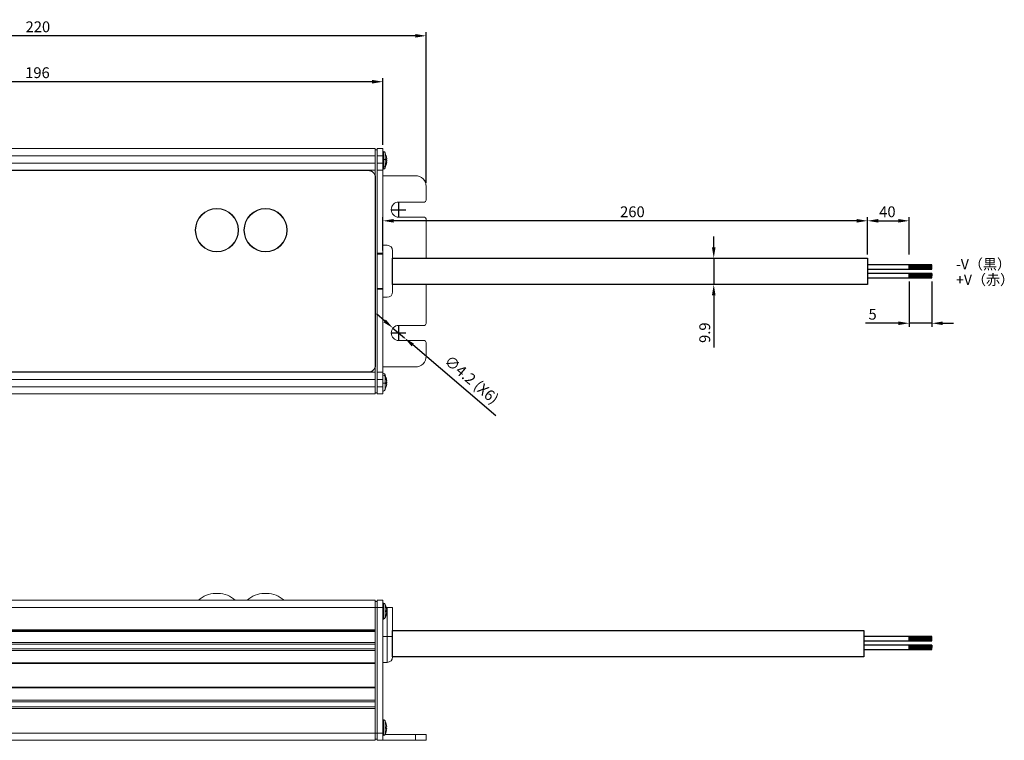
# Model space of a CAD drawing. Extents: x 233 to 778, y -242 to -42.
# Drawn here: x 506 to 778, y -242 to -42 of the extents above; entities that cross this region are included whole.
import ezdxf

# ---------------------------------------------------------------- set-up
doc = ezdxf.new("R2010")
doc.units = 0
doc.header["$LTSCALE"] = 0.5
doc.layers.get('0').update_dxf_attribs({"linetype": 'CONTINUOUS'})
doc.layers.get('Defpoints').update_dxf_attribs({"linetype": 'CONTINUOUS'})
doc.layers.add('DIM', color=2, linetype='CONTINUOUS')
doc.layers.add('一般', color=7, linetype='CONTINUOUS', lineweight=5)
doc.styles.add('SIMPLEX', font='SIMPLEX.shx')
doc.dimstyles.get("Standard").update_dxf_attribs({"dimtxt": 3, "dimasz": 3, "dimexe": 1.25, "dimexo": 1, "dimgap": 1, "dimtad": 1, "dimdec": 1, "dimzin": 0, "dimdsep": 46, "dimtxsty": 'STANDARD', "dimcen": 0.5, "dimclrd": 2, "dimclre": 2, "dimclrt": 2, "dimadec": 0, "dimazin": 0, "dimtfac": 1, "dimtdec": 1, "dimtmove": 0, "dimatfit": 3, "dimfxl": 1, "dimtolj": 1, "dimtzin": 0, "dimarcsym": 0})
doc.dimstyles.new('STANDARD$0', dxfattribs={"dimtxt": 3, "dimasz": 3, "dimexe": 1, "dimexo": 1, "dimgap": 1, "dimtad": 1, "dimdec": 1, "dimzin": 0, "dimdsep": 46, "dimtxsty": 'STANDARD', "dimcen": -0.5, "dimclrd": 2, "dimclre": 2, "dimclrt": 2, "dimadec": 1, "dimazin": 0, "dimtfac": 1, "dimtdec": 1, "dimtmove": 0, "dimatfit": 3, "dimfxl": 1, "dimtolj": 1, "dimtzin": 0, "dimarcsym": 0})

# ---------------------------------------------------------------- blocks, each defined once
blk = doc.blocks.new('*D14')
at = {"layer": 'Defpoints', "color": 0, "transparency": 16777216}
for p in [(397.16, -46.85), (397.16, -88.61), (618.16, -88.61)]:
    blk.add_point(p, dxfattribs=at)
at = {"layer": 'DIM', "lineweight": -2, "transparency": 16777216}
for p, q in [((397.16, -87.61), (397.16, -45.85)), ((618.16, -87.61), (618.16, -45.85)), ((615.16, -46.85), (400.16, -46.85))]:
    blk.add_line(p, q, dxfattribs=at)
at = {"layer": 'DIM', "transparency": 16777216}
for points in [[(400.16, -46.35), (400.16, -47.35), (397.16, -46.85)], [(615.16, -46.35), (615.16, -47.35), (618.16, -46.85)]]:
    blk.add_solid(points, dxfattribs=at)
at = {"layer": 'DIM', "transparency": 16777216, "insert": (510.56, -44.35), "char_height": 3, "attachment_point": 5, "style": 'SIMPLEX'}
blk.add_mtext('\\A1;220', dxfattribs=at)
blk = doc.blocks.new('*D15')
at = {"layer": 'Defpoints', "color": 0, "transparency": 16777216}
for p in [(409.16, -59.57), (409.16, -78.11), (606.16, -78.11)]:
    blk.add_point(p, dxfattribs=at)
at = {"layer": 'DIM', "lineweight": -2, "transparency": 16777216}
for p, q in [((409.16, -77.11), (409.16, -58.57)), ((603.16, -59.57), (412.16, -59.57)), ((606.16, -77.11), (606.16, -58.57))]:
    blk.add_line(p, q, dxfattribs=at)
at = {"layer": 'DIM', "transparency": 16777216}
for points in [[(412.16, -59.07), (412.16, -60.07), (409.16, -59.57)], [(603.16, -59.07), (603.16, -60.07), (606.16, -59.57)]]:
    blk.add_solid(points, dxfattribs=at)
at = {"layer": 'DIM', "transparency": 16777216, "insert": (510.44, -57.07), "char_height": 3, "attachment_point": 5, "style": 'SIMPLEX'}
blk.add_mtext('\\A1;196', dxfattribs=at)
blk = doc.blocks.new('*D25')
at = {"layer": 'Defpoints', "color": 0, "transparency": 16777216}
for p in [(608.96, -127.85), (612.15, -130.58)]:
    blk.add_point(p, dxfattribs=at)
at = {"layer": 'DIM', "lineweight": -2, "transparency": 16777216}
for p, q in [((606.68, -125.9), (604.4, -123.95)), ((608.96, -127.85), (612.15, -130.58)), ((637.46, -152.22), (614.43, -132.53))]:
    blk.add_line(p, q, dxfattribs=at)
at = {"layer": 'DIM', "transparency": 16777216}
for points in [[(607, -125.52), (606.35, -126.28), (608.96, -127.85)], [(614.76, -132.15), (614.11, -132.91), (612.15, -130.58)]]:
    blk.add_solid(points, dxfattribs=at)
at = {"layer": 'DIM', "transparency": 16777216, "insert": (630.75, -142.15), "char_height": 3, "attachment_point": 5, "rotation": 319.4633, "style": 'SIMPLEX'}
blk.add_mtext('\\A1;∅4.2 (X6)', dxfattribs=at)
blk = doc.blocks.new('*D44')
at = {"layer": 'Defpoints', "color": 0, "transparency": 16777216}
for p in [(606.16, -98.12), (606.16, -107.36), (740.44, -108.46)]:
    blk.add_point(p, dxfattribs=at)
at = {"layer": 'DIM', "lineweight": -2, "transparency": 16777216}
for p, q in [((606.16, -106.36), (606.16, -97.12)), ((737.44, -98.12), (609.16, -98.12)), ((740.44, -107.46), (740.44, -97.12))]:
    blk.add_line(p, q, dxfattribs=at)
at = {"layer": 'DIM', "transparency": 16777216}
for points in [[(609.16, -97.62), (609.16, -98.62), (606.16, -98.12)], [(737.44, -97.62), (737.44, -98.62), (740.44, -98.12)]]:
    blk.add_solid(points, dxfattribs=at)
at = {"layer": 'DIM', "transparency": 16777216, "insert": (675.3, -95.62), "char_height": 3, "width": 11.4286, "attachment_point": 5, "style": 'SIMPLEX'}
blk.add_mtext('\\A1;260', dxfattribs=at)
blk = doc.blocks.new('*D45')
at = {"layer": 'Defpoints', "color": 0, "transparency": 16777216}
for p in [(752, -98.12), (740.44, -108.46), (752, -108.46)]:
    blk.add_point(p, dxfattribs=at)
at = {"layer": 'DIM', "lineweight": -2, "transparency": 16777216}
for p, q in [((740.44, -107.46), (740.44, -97.12)), ((743.44, -98.12), (749, -98.12)), ((752, -107.46), (752, -97.12))]:
    blk.add_line(p, q, dxfattribs=at)
at = {"layer": 'DIM', "transparency": 16777216}
for points in [[(743.44, -97.62), (743.44, -98.62), (740.44, -98.12)], [(749, -97.62), (749, -98.62), (752, -98.12)]]:
    blk.add_solid(points, dxfattribs=at)
at = {"layer": 'DIM', "transparency": 16777216, "insert": (745.96, -95.62), "char_height": 3, "width": 7.8571, "attachment_point": 5, "style": 'SIMPLEX'}
blk.add_mtext('\\A1;40', dxfattribs=at)
blk = doc.blocks.new('*D46')
at = {"layer": 'Defpoints', "color": 0, "transparency": 16777216}
for p in [(752, -113.94), (758.3, -113.94), (758.3, -126.52)]:
    blk.add_point(p, dxfattribs=at)
at = {"layer": 'DIM', "lineweight": -2, "transparency": 16777216}
for p, q in [((752, -114.94), (752, -127.52)), ((758.3, -114.94), (758.3, -127.52)), ((749, -126.52), (739.86, -126.52)), ((758.3, -126.52), (752, -126.52)), ((761.3, -126.52), (764.3, -126.52))]:
    blk.add_line(p, q, dxfattribs=at)
at = {"layer": 'DIM', "transparency": 16777216}
for points in [[(749, -126.02), (749, -127.02), (752, -126.52)], [(761.3, -126.02), (761.3, -127.02), (758.3, -126.52)]]:
    blk.add_solid(points, dxfattribs=at)
at = {"layer": 'DIM', "transparency": 16777216, "insert": (741.86, -124.02), "char_height": 3, "attachment_point": 5, "style": 'SIMPLEX'}
blk.add_mtext('\\A1;5', dxfattribs=at)
blk = doc.blocks.new('*D49')
at = {"layer": 'Defpoints', "color": 0, "transparency": 16777216}
for p in [(697.84, -108.46), (697.84, -115.77), (697.84, -115.77)]:
    blk.add_point(p, dxfattribs=at)
at = {"layer": 'DIM', "lineweight": -2, "transparency": 16777216}
for p, q in [((697.84, -105.46), (697.84, -102.46)), ((697.84, -108.46), (697.84, -115.77)), ((697.84, -118.77), (697.84, -133.2))]:
    blk.add_line(p, q, dxfattribs=at)
at = {"layer": 'DIM', "transparency": 16777216}
for points in [[(697.34, -105.46), (698.34, -105.46), (697.84, -108.46)], [(697.34, -118.77), (698.34, -118.77), (697.84, -115.77)]]:
    blk.add_solid(points, dxfattribs=at)
at = {"layer": 'DIM', "transparency": 16777216, "insert": (695.34, -129.13), "char_height": 3, "attachment_point": 5, "rotation": 90, "style": 'SIMPLEX'}
blk.add_mtext('\\A1;9.9', dxfattribs=at)

msp = doc.modelspace()

# ---------------------------------------------------------------- hatches: boundary and pattern name
h = msp.add_hatch()
h.set_pattern_fill('ANSI31', color=256, scale=0.001, style=0)
h.set_pattern_definition([(135, (1608.4598765, -9.3495075), (0.00224506403, 0.00224506403), [])])
h.paths.add_polyline_path([(758.3, -111.53), (758.3, -110.33), (752, -110.33), (752, -111.53)])
h = msp.add_hatch()
h.set_pattern_fill('ANSI31', color=256, scale=0.001, style=0)
h.set_pattern_definition([(135, (1608.4598765, -11.756959), (0.00224506403, 0.00224506403), [])])
h.paths.add_polyline_path([(758.3, -113.94), (758.3, -112.73), (752, -112.73), (752, -113.94)])
h = msp.add_hatch()
h.set_pattern_fill('ANSI31', color=256, scale=0.001, style=0)
h.set_pattern_definition([(135, (1608.4598765, -112.3877458), (0.00224506403, 0.00224506403), [])])
h.paths.add_polyline_path([(758.3, -214.57), (758.3, -213.36), (752, -213.36), (752, -214.57)])
h = msp.add_hatch()
h.set_pattern_fill('ANSI31', color=256, scale=0.001, style=0)
h.set_pattern_definition([(135, (1608.4598765, -114.7951975), (0.00224506403, 0.00224506403), [])])
h.paths.add_polyline_path([(758.3, -216.98), (758.3, -215.77), (752, -215.77), (752, -216.98)])

# ---------------------------------------------------------------- linework, layer by layer
at = {"color": 7, "linetype": 'Continuous', "lineweight": 15}
for p, q in [((411.26, -78.11), (604.06, -78.11)), ((604.06, -78.11), (604.06, -80.11)), ((604.56, -78.41), (604.06, -78.41)), ((606.16, -78.11), (604.56, -78.11)), ((604.56, -78.11), (604.56, -80.11)), ((606.16, -78.11), (606.16, -80.11)), ((606.16, -78.91), (606.29, -78.92)), ((606.29, -78.92), (606.29, -81.11)), ((604.06, -80.11), (411.26, -80.11)), ((604.06, -82.11), (604.06, -80.11)), ((606.16, -80.11), (604.56, -80.11)), ((604.56, -80.11), (604.56, -82.11)), ((606.16, -80.11), (606.16, -82.11)), ((606.29, -81.11), (606.29, -83.3)), ((606.82, -79.31), (607.02, -80.05)), ((606.82, -79.31), (606.82, -81.11)), ((606.82, -81.11), (607.06, -81.11)), ((607.05, -80.92), (607.06, -81.11)), ((607.24, -80.92), (607.05, -80.92)), ((607.05, -80.92), (607.24, -80.92)), ((607.05, -81.3), (607.06, -81.11)), ((607.06, -81.11), (607.05, -81.3)), ((607.05, -81.3), (607.24, -81.3)), ((607.24, -81.3), (607.05, -81.3)), ((607.15, -81.8), (607.24, -81.8)), ((607.24, -81.8), (607.15, -81.8)), ((604.06, -82.11), (411.26, -82.11)), ((604.06, -84.11), (411.26, -84.11)), ((604.06, -82.11), (604.06, -84.11)), ((604.06, -84.11), (604.06, -140.11)), ((606.16, -82.11), (604.56, -82.11)), ((604.56, -82.11), (604.56, -84.11)), ((606.16, -84.11), (604.56, -84.11)), ((604.56, -84.11), (604.56, -117.11)), ((606.16, -82.11), (606.16, -84.11)), ((606.29, -83.3), (606.16, -83.31)), ((606.29, -83.8), (606.16, -83.81)), ((606.16, -84.11), (606.16, -117.11)), ((606.29, -83.3), (606.29, -83.8)), ((607.02, -82.18), (606.82, -82.92)), ((607.02, -82.68), (606.82, -83.42)), ((606.16, -85.61), (615.16, -85.61)), ((618.16, -88.61), (618.16, -92.41)), ((617.66, -92.91), (610.56, -92.91)), ((610.56, -97.11), (617.66, -97.11)), ((618.16, -97.61), (618.16, -108.46)), ((606.16, -104.91), (606.16, -107.36)), ((606.16, -104.91), (607.36, -104.91)), ((604.56, -107.11), (606.16, -107.11)), ((604.56, -107.36), (604.56, -107.11)), ((606.16, -107.36), (604.56, -107.36)), ((604.56, -116.86), (604.56, -107.36)), ((608.86, -106.41), (608.86, -117.81)), ((604.56, -117.11), (604.56, -116.86)), ((604.56, -116.86), (606.16, -116.86)), ((606.16, -117.11), (604.56, -117.11)), ((604.56, -117.11), (604.56, -140.11)), ((606.16, -116.86), (606.16, -119.31)), ((618.16, -115.77), (618.16, -125.77)), ((606.16, -119.31), (606.16, -140.11)), ((606.16, -119.31), (607.36, -119.31)), ((617.66, -127.11), (610.56, -127.11)), ((618.16, -125.77), (618.16, -126.61)), ((610.56, -131.31), (617.66, -131.31)), ((618.16, -131.81), (618.16, -135.61)), ((615.16, -138.61), (606.16, -138.61)), ((604.06, -140.11), (411.26, -140.11)), ((604.06, -140.11), (604.06, -142.11)), ((606.16, -140.11), (604.56, -140.11)), ((604.56, -140.11), (604.56, -142.11)), ((606.16, -140.11), (606.16, -142.11)), ((606.82, -140.81), (607.02, -141.55)), ((606.82, -140.81), (606.82, -141.29)), ((606.82, -141.31), (607.02, -142.05)), ((606.82, -141.31), (606.82, -143.11)), ((604.06, -142.11), (411.26, -142.11)), ((411.26, -144.11), (604.06, -144.11)), ((604.06, -144.11), (604.06, -142.11)), ((604.06, -144.11), (604.06, -146.11)), ((606.16, -142.11), (604.56, -142.11)), ((604.56, -142.11), (604.56, -144.11)), ((606.16, -144.11), (604.56, -144.11)), ((604.56, -144.11), (604.56, -146.11)), ((606.16, -142.11), (606.16, -144.11)), ((606.16, -144.11), (606.16, -146.11)), ((606.82, -143.11), (607.06, -143.11)), ((607.02, -144.18), (606.82, -144.92)), ((607.05, -142.92), (607.06, -143.11)), ((607.24, -142.92), (607.05, -142.92)), ((607.05, -142.92), (607.24, -142.92)), ((607.05, -143.3), (607.06, -143.11)), ((607.06, -143.11), (607.05, -143.3)), ((607.05, -143.3), (607.24, -143.3)), ((607.24, -143.3), (607.05, -143.3)), ((607.24, -142.42), (607.15, -142.42)), ((607.15, -142.42), (607.24, -142.42)), ((604.06, -146.11), (411.26, -146.11)), ((604.56, -145.81), (604.06, -145.81)), ((606.16, -146.11), (604.56, -146.11)), ((560.49, -201.41), (559.82, -201.41)), ((573.99, -201.41), (573.32, -201.41)), ((411.26, -203.31), (604.06, -203.31)), ((604.06, -203.31), (604.06, -205.31)), ((604.56, -203.61), (604.06, -203.61)), ((606.16, -203.31), (604.56, -203.31)), ((604.56, -203.31), (604.56, -205.31)), ((606.16, -203.31), (606.16, -205.31)), ((606.16, -204.11), (606.29, -204.12)), ((606.29, -204.12), (606.29, -208.5)), ((604.06, -205.31), (411.26, -205.31)), ((604.06, -211.51), (604.06, -205.31)), ((604.56, -205.31), (604.06, -205.31)), ((606.16, -205.31), (604.56, -205.31)), ((604.56, -205.31), (604.56, -240.11)), ((606.16, -205.31), (606.16, -240.11)), ((607.06, -205.24), (607.05, -205.24)), ((607.24, -206.12), (607.05, -206.12)), ((607.05, -206.12), (607.24, -206.12)), ((607.05, -206.5), (607.24, -206.5)), ((607.05, -206.5), (607.24, -206.5)), ((607.05, -207.38), (607.16, -206.96)), ((607.07, -205.31), (607.36, -205.31)), ((607.07, -205.31), (607.36, -205.31)), ((607.15, -206.96), (607.07, -207.3)), ((607.15, -206.96), (607.07, -207.3)), ((607.36, -213.31), (607.36, -205.31)), ((607.36, -205.31), (608.86, -205.31)), ((608.86, -205.31), (608.86, -213.31)), ((606.29, -208.5), (606.16, -208.51)), ((606.82, -208.11), (606.82, -208.08)), ((607.05, -207.38), (607.06, -207.39)), ((411.26, -211.51), (604.06, -211.51)), ((411.26, -211.81), (604.06, -211.81)), ((604.06, -211.96), (411.26, -211.96)), ((604.06, -211.51), (604.06, -211.81)), ((604.06, -211.81), (604.06, -211.96)), ((604.06, -214.97), (604.06, -211.96)), ((411.26, -214.97), (604.06, -214.97)), ((604.06, -215.42), (411.26, -215.42)), ((604.06, -214.97), (604.06, -215.42)), ((604.06, -216.8), (604.06, -215.42)), ((606.16, -213.31), (607.36, -213.31)), ((607.36, -213.31), (608.86, -213.31)), ((607.36, -220.51), (607.36, -213.31)), ((608.86, -219.01), (608.86, -213.31)), ((411.26, -216.8), (604.06, -216.8)), ((604.06, -217.26), (411.26, -217.26)), ((604.06, -216.8), (604.06, -217.26)), ((604.06, -220.64), (604.06, -217.26)), ((411.26, -220.64), (604.06, -220.64)), ((604.06, -220.86), (411.26, -220.86)), ((604.06, -220.64), (604.06, -220.86)), ((604.06, -227.36), (604.06, -220.86)), ((606.16, -220.51), (607.36, -220.51)), ((411.26, -227.36), (604.06, -227.36)), ((604.06, -227.58), (411.26, -227.58)), ((604.06, -227.36), (604.06, -227.58)), ((604.06, -230.97), (604.06, -227.58)), ((411.26, -230.97), (604.06, -230.97)), ((604.06, -231.42), (411.26, -231.42)), ((604.06, -230.97), (604.06, -231.42)), ((604.06, -232.8), (604.06, -231.42)), ((411.26, -232.8), (604.06, -232.8)), ((604.06, -233.26), (411.26, -233.26)), ((604.06, -232.8), (604.06, -233.26)), ((604.06, -240.11), (604.06, -233.26)), ((606.16, -236.41), (606.29, -236.42)), ((606.29, -236.42), (606.29, -240.8)), ((607.06, -237.54), (607.05, -237.54)), ((607.24, -238.42), (607.05, -238.42)), ((607.05, -238.42), (607.24, -238.42)), ((607.05, -238.8), (607.24, -238.8)), ((607.05, -238.8), (607.24, -238.8)), ((607.05, -239.68), (607.16, -239.26)), ((607.05, -239.68), (607.06, -239.69)), ((607.15, -239.26), (607.07, -239.6)), ((607.15, -239.26), (607.07, -239.6)), ((411.26, -240.11), (604.06, -240.11)), ((604.06, -242.11), (411.26, -242.11)), ((604.06, -240.11), (604.06, -242.11)), ((604.56, -240.11), (604.06, -240.11)), ((604.56, -241.81), (604.06, -241.81)), ((606.16, -240.11), (604.56, -240.11)), ((604.56, -240.11), (604.56, -242.11)), ((606.16, -242.11), (604.56, -242.11)), ((606.16, -240.11), (606.16, -242.11)), ((606.29, -240.8), (606.16, -240.81)), ((615.16, -242.11), (606.16, -242.11)), ((615.16, -240.51), (606.77, -240.51)), ((606.82, -240.41), (606.82, -240.38)), ((615.16, -240.51), (615.16, -242.11)), ((618.16, -240.51), (615.16, -240.51)), ((618.16, -242.11), (615.16, -242.11)), ((618.16, -240.51), (618.16, -242.11))]:
    msp.add_line(p, q, dxfattribs=at)
at = {"color": 7, "linetype": 'Continuous', "lineweight": 15, "flags": 128}
for points in [[(607.05, -80.04), (607.16, -80.47), (607.24, -80.92)], [(607.24, -81.3), (607.16, -81.75), (607.05, -82.18)], [(607.24, -81.8), (607.16, -82.25), (607.05, -82.68)], [(607.15, -80.92), (607.16, -80.97), (607.22, -81.3)], [(607.05, -82.18), (607.06, -82.19), (607.06, -82.19)], [(607.05, -82.68), (607.06, -82.69), (607.06, -82.69)], [(607.05, -141.54), (607.16, -141.97), (607.24, -142.42)], [(607.05, -142.04), (607.16, -142.47), (607.24, -142.92)], [(607.24, -143.3), (607.16, -143.75), (607.05, -144.18)], [(607.05, -144.18), (607.06, -144.19), (607.06, -144.19)], [(607.22, -142.92), (607.16, -143.25), (607.15, -143.3)], [(607.07, -207.3), (607.07, -207.32), (606.82, -208.09)], [(607.05, -205.24), (607.16, -205.67), (607.24, -206.12)], [(607.05, -206.12), (607.06, -206.31), (607.05, -206.5)], [(607.24, -206.5), (607.16, -206.95), (607.16, -206.96)], [(607.07, -239.6), (607.07, -239.62), (606.82, -240.39)], [(607.05, -237.54), (607.16, -237.97), (607.24, -238.42)], [(607.05, -238.42), (607.06, -238.61), (607.05, -238.8)], [(607.24, -238.8), (607.16, -239.25), (607.16, -239.26)]]:
    msp.add_lwpolyline(points, dxfattribs=at)
for points in [[(740.44, -115.77), (608.86, -115.77), (608.86, -108.46), (740.44, -108.46)], [(740.44, -111.53), (752, -111.53), (752, -110.33), (740.44, -110.33)], [(752, -111.53), (758.3, -111.53), (758.3, -110.33), (752, -110.33)], [(740.44, -113.94), (752, -113.94), (752, -112.73), (740.44, -112.73)], [(752, -113.94), (758.3, -113.94), (758.3, -112.73), (752, -112.73)], [(739.44, -219.01), (608.86, -219.01), (608.86, -211.7), (739.44, -211.7)], [(739.39, -214.57), (752, -214.57), (752, -213.36), (739.39, -213.36)], [(752, -214.57), (758.3, -214.57), (758.3, -213.36), (752, -213.36)], [(739.39, -216.98), (752, -216.98), (752, -215.77), (739.39, -215.77)], [(752, -216.98), (758.3, -216.98), (758.3, -215.77), (752, -215.77)]]:
    msp.add_lwpolyline(points, close=True)
at = {"color": 7, "linetype": 'Continuous', "lineweight": 15}
for centre, radius in [((560.16, -100.71), 6), ((560.16, -100.71), 5.9), ((573.66, -100.71), 6), ((573.66, -100.71), 5.9)]:
    msp.add_circle(centre, radius, dxfattribs=at)
for centre, radius, start, end in [((606.25, -79.53), 0.61, 20.9118, 85.9501), ((606.25, -82.69), 0.61, 274.0499, 340.4328), ((606.25, -83.19), 0.61, 274.0499, 340.4328), ((615.16, -88.61), 3, 0, 90), ((617.66, -92.41), 0.5, 270, 0), ((610.56, -95.01), 2.1, 90, 270), ((617.66, -97.61), 0.5, 0, 90), ((607.36, -106.41), 1.5, 0, 90), ((607.36, -117.81), 1.5, 270, 0), ((610.56, -129.21), 2.1, 90, 270), ((617.66, -126.61), 0.5, 270, 0), ((617.66, -131.81), 0.5, 0, 90), ((615.16, -135.61), 3, 270, 0), ((606.25, -141.03), 0.61, 20.9118, 85.9501), ((606.25, -141.53), 0.61, 20.9118, 85.9501), ((606.25, -144.69), 0.61, 274.0499, 340.4328), ((559.82, -208.34), 6.93, 90, 133.4982), ((560.49, -208.34), 6.93, 46.5018, 90), ((573.32, -208.34), 6.93, 90, 133.4982), ((573.99, -208.34), 6.93, 46.5018, 90), ((599.23, -207.41), 8.13, 15.5418, 20.9127), ((606.25, -207.89), 0.61, 274.0499, 339.0882), ((607.36, -219.01), 1.5, 270, 0), ((599.23, -239.71), 8.13, 15.5418, 20.9127), ((606.25, -240.19), 0.61, 274.0499, 339.0882)]:
    msp.add_arc(centre, radius, start, end, dxfattribs=at)
for points, knots in [([(606.28, -81.11), (606.34, -81.11), (606.46, -81.11), (606.62, -81.11), (606.75, -81.11), (606.8, -81.11), (606.83, -81.11)], [0, 0, 0, 0, 0.25, 0.499999, 0.75, 1, 1, 1, 1]), ([(606.83, -81.11), (606.83, -81.34), (606.83, -81.81), (606.83, -82.4), (606.83, -82.82), (606.83, -82.87), (606.83, -82.9)], [0, 0, 0, 0, 0.25, 0.5, 0.749999, 1, 1, 1, 1]), ([(606.83, -82.89), (606.83, -83.03), (606.83, -83.33), (606.83, -83.37), (606.83, -83.4)], [0, 0, 0, 0, 0.490234, 1, 1, 1, 1]), ([(606.28, -143.11), (606.34, -143.11), (606.46, -143.11), (606.62, -143.11), (606.75, -143.11), (606.8, -143.11), (606.83, -143.11)], [0, 0, 0, 0, 0.25, 0.499999, 0.75, 1, 1, 1, 1]), ([(606.83, -143.11), (606.83, -143.34), (606.83, -143.81), (606.83, -144.4), (606.83, -144.82), (606.83, -144.87), (606.83, -144.9)], [0, 0, 0, 0, 0.25, 0.5, 0.75, 1, 1, 1, 1]), ([(606.28, -204.12), (606.34, -204.13), (606.46, -204.14), (606.62, -204.23), (606.75, -204.36), (606.8, -204.47), (606.83, -204.53)], [0, 0, 0, 0, 0.25, 0.499999, 0.75, 1, 1, 1, 1]), ([(606.83, -204.53), (606.83, -204.55), (606.83, -204.61), (606.83, -205.02), (606.83, -205.61), (606.83, -206.08), (606.83, -206.31)], [0, 0, 0, 0, 0.25, 0.5, 0.75, 1, 1, 1, 1]), ([(606.83, -206.31), (606.83, -206.55), (606.83, -207.01), (606.83, -207.6), (606.83, -207.97), (606.83, -208.02), (606.83, -208.04)], [0, 0, 0, 0, 0.282196, 0.564392, 0.846589, 1, 1, 1, 1]), ([(606.28, -236.42), (606.34, -236.43), (606.46, -236.44), (606.62, -236.53), (606.75, -236.66), (606.8, -236.77), (606.83, -236.83)], [0, 0, 0, 0, 0.25, 0.5, 0.75, 1, 1, 1, 1]), ([(606.83, -236.83), (606.83, -236.85), (606.83, -236.91), (606.83, -237.32), (606.83, -237.91), (606.83, -238.38), (606.83, -238.61)], [0, 0, 0, 0, 0.25, 0.5, 0.75, 1, 1, 1, 1]), ([(606.83, -238.61), (606.83, -238.85), (606.83, -239.31), (606.83, -239.9), (606.83, -240.27), (606.83, -240.32), (606.83, -240.34)], [0, 0, 0, 0, 0.282197, 0.564393, 0.846589, 1, 1, 1, 1])]:
    msp.add_open_spline(points, degree=3, knots=knots, dxfattribs=at)
for points in [[(607.06, -207.39), (606.83, -208.1)], [(607.06, -239.69), (606.83, -240.4)]]:
    msp.add_open_spline(points, degree=1, dxfattribs=at)
at = {"layer": 'DIM'}
for p, q in [((608.56, -95.06), (612.56, -95.06)), ((610.56, -97.06), (610.56, -93.06)), ((610.56, -131.21), (610.56, -127.21)), ((608.56, -129.21), (612.56, -129.21))]:
    msp.add_line(p, q, dxfattribs=at)
at = {"layer": 'DIM', "color": 3}
msp.add_lwpolyline([(413.26, -84.11), (602.06, -84.11, -0.414214), (604.06, -86.11), (604.06, -138.11, -0.414214), (602.06, -140.11), (413.26, -140.11, -0.414214), (411.26, -138.11), (411.26, -86.11, -0.414214)], format="xyb", close=True, dxfattribs=at)

# ---------------------------------------------------------------- texts
at = {"layer": '一般', "color": 7, "char_height": 2.8505, "attachment_point": 1, "line_spacing_factor": 0.782827}
for s, insert in [('{\\fHGPGothicM|b0|i0|c128|p50;-V（黒）}', (764.95, -108.72)), ('{\\fHGPGothicM|b0|i0|c128|p50;+V（赤）}', (765, -113.03))]:
    msp.add_mtext(s, dxfattribs=dict(at, insert=insert))

# ---------------------------------------------------------------- dimensions: what is measured, and where the dimension line sits
at = {"layer": 'DIM'}
for base, p1, p2, text, picture, middle in [((397.16, -46.85), (618.16, -88.61), (397.16, -88.61), '220', '*D14', (510.56, -46.85)), ((409.16, -59.57), (606.16, -78.11), (409.16, -78.11), '196', '*D15', (510.44, -59.57)), ((606.16, -98.12), (740.44, -108.46), (606.16, -107.36), '260', '*D44', (675.3, -98.12)), ((752, -98.12), (740.44, -108.46), (752, -108.46), '40', '*D45', (745.96, -98.12)), ((758.3, -126.52), (752, -113.94), (758.3, -113.94), '5', '*D46', (741.86, -126.52))]:
    dim = msp.add_linear_dim(base=base, p1=p1, p2=p2, text=text, dimstyle='STANDARD$0', override={"dimtxsty": 'SIMPLEX', "dimcen": -2, "dimclrd": 256, "dimclre": 256, "dimclrt": 256}, dxfattribs=at)
    dim.commit()
    dim.dimension.update_dxf_attribs({"geometry": picture, "text_midpoint": middle, "dimtype": 160})
dim = msp.add_linear_dim(base=(697.84, -115.77), p1=(697.84, -108.46), p2=(697.84, -115.77), angle=90, text='9.9', dimstyle='STANDARD$0', override={"dimtxsty": 'SIMPLEX', "dimcen": -2, "dimclrd": 256, "dimclre": 256, "dimclrt": 256}, dxfattribs=at)
dim.commit()
dim.dimension.update_dxf_attribs({"geometry": '*D49', "text_midpoint": (697.84, -129.13), "dimtype": 160})
dim = msp.add_diameter_dim_2p(p1=(608.96, -127.85), p2=(612.15, -130.58), text='<> (X6)', dimstyle='STANDARD', override={"dimtxsty": 'SIMPLEX', "dimcen": -2, "dimclrd": 256, "dimclre": 256, "dimclrt": 256, "dimtmove": 1}, dxfattribs=at)
dim.commit()
dim.dimension.update_dxf_attribs({"geometry": '*D25', "text_midpoint": (628.61, -144.65), "dimtype": 163})

doc.saveas('drawing.dxf')
